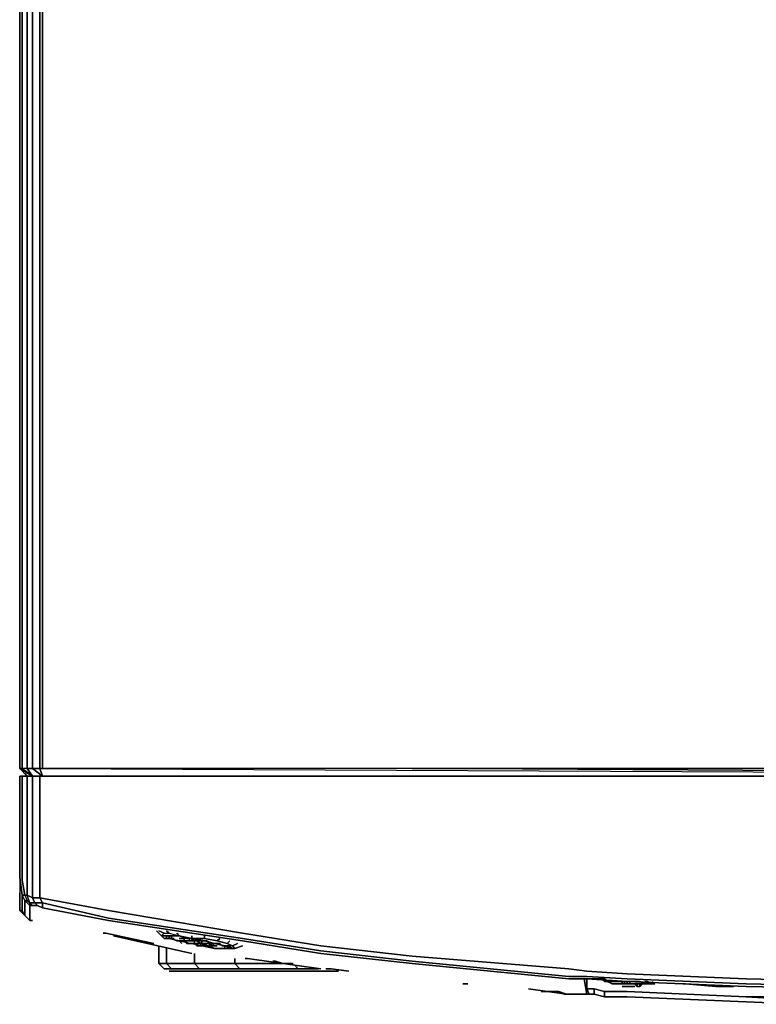
# Model space of a CAD drawing. Units: millimetres. Extents: x 0 to 28, y -34.5 to 0.
# Drawn here: x 0 to 12.3, y -33.6 to -17.2 of the extents above; entities that cross this region are included whole.
import ezdxf

# ---------------------------------------------------------------- set-up
doc = ezdxf.new("R2010")
doc.units = ezdxf.units.MM
doc.layers.get('0').update_dxf_attribs({"true_color": 0xc7c7c7})

msp = doc.modelspace()

# ---------------------------------------------------------------- linework, layer by layer
at = {"color": 178, "elevation": 0}
for points in [[(0.126, -29.816), (0.084, -29.774), (0.126, -29.816), (0, -29.69), (0, -27.118), (0, -25.346), (0, -16.785), (0, -15.013), (0, -6.452), (0, -4.723), (0, -2.024), (0, -4.723), (0, -6.452), (0, -15.013), (0, -16.785), (0, -25.346), (0, -27.118), (0, -29.69)], [(0.126, -2.024), (0.211, -2.024), (0.211, -4.723), (0.211, -6.452), (0.211, -15.013), (0.211, -16.785), (0.211, -25.346), (0.211, -27.118), (0.211, -29.69), (0.126, -29.69), (0.126, -27.118), (0.126, -25.346), (0.126, -16.785), (0.126, -15.013), (0.126, -6.452), (0.126, -4.723), (0.126, -2.024), (0.211, -2.024)], [(0.337, -2.024), (6.534, -2.024), (0.337, -2.024), (0.337, -4.723), (0.337, -6.452), (0.337, -15.013), (0.337, -16.785), (0.337, -25.346), (0.337, -27.118), (0.337, -29.69), (0.337, -27.118), (0.337, -25.346), (0.337, -16.785), (0.337, -15.013), (0.337, -6.452), (0.337, -4.723)], [(0.379, -25.346), (0.379, -16.785), (0.379, -15.013), (0.379, -6.452), (0.379, -29.69), (0.379, -27.118)], [(0.379, -27.118), (0.379, -29.69), (0.379, -6.452), (0.379, -15.013), (0.379, -16.785), (0.379, -25.346)], [(0.379, -25.346), (0.379, -27.118), (0.379, -29.69), (0.379, -6.452), (0.379, -15.013), (0.379, -16.785)], [(0, -27.118), (0, -25.346), (0, -16.785), (0, -15.013), (0, -16.785), (0, -25.346), (0, -27.118), (0, -29.69)], [(0, -25.346), (0, -16.785)], [(0.042, -16.785), (0.042, -25.346)], [(0.126, -25.346), (0.126, -16.785)], [(0.211, -16.785), (0.211, -25.346)], [(0, -25.346), (0, -27.118)], [(0.042, -27.118), (0.042, -25.346)], [(0.126, -25.346), (0.126, -27.118)], [(0.211, -27.118), (0.211, -25.346)], [(0.042, -27.118), (0.042, -29.69)], [(0.126, -29.69), (0.126, -27.118)], [(0.211, -27.118), (0.211, -29.69)], [(0, -29.69), (0.126, -29.816)], [(0.126, -29.816), (0, -29.69)], [(0, -29.69), (0.211, -29.816), (0.042, -29.69)], [(0, -29.69), (0.126, -29.816)], [(0, -31.08), (0, -29.816)], [(0.042, -30.827), (0.042, -29.816)], [(0.379, -29.816), (0.211, -29.69), (0.337, -29.69)], [(0.211, -29.69), (0.379, -29.816), (0.337, -29.69)], [(6.534, -29.69), (0.337, -29.69), (27.648, -29.816)], [(0.337, -29.69), (27.648, -29.816), (6.534, -29.69)], [(3.709, -29.816), (5.015, -29.816)], [(0.042, -31.546), (0.042, -30.827)], [(0.211, -30.869), (0.211, -31.546)], [(0.042, -31.546), (0.084, -31.799)], [(0.337, -31.841), (0.337, -31.588)], [(0, -31.757), (0, -32.051)], [(0, -32.051), (0, -31.757), (0, -32.051), (0.042, -32.051)], [(0.042, -32.051), (0.042, -31.799)], [(0.042, -31.799), (0.084, -31.883), (0.084, -32.136), (0.042, -32.051)], [(0.253, -31.925), (0.295, -31.967)], [(1.477, -32.051), (0.337, -31.841)], [(0.084, -32.136), (0, -32.051)], [(0.295, -31.967), (0.211, -31.967), (0.168, -31.967), (0.211, -31.967)], [(0.168, -31.967), (0.168, -32.22)], [(0.211, -32.22), (0.168, -32.22)], [(3.709, -32.515), (1.477, -32.178)], [(3.709, -32.557), (1.477, -32.22)], [(1.435, -32.431), (1.39, -32.431)], [(2.235, -32.599), (1.435, -32.431)], [(2.867, -32.768), (1.561, -32.473)], [(2.404, -32.473), (2.361, -32.473)], [(2.446, -32.473), (2.446, -32.515)], [(2.53, -32.473), (2.614, -32.473), (2.656, -32.473)], [(2.572, -32.515), (2.53, -32.515)], [(2.656, -32.473), (2.867, -32.515)], [(2.656, -32.515), (2.698, -32.515)], [(2.698, -32.557), (2.656, -32.557)], [(2.698, -32.515), (2.741, -32.515)], [(2.698, -32.515), (2.741, -32.515)], [(2.698, -32.557), (2.741, -32.557), (2.783, -32.599), (2.867, -32.599), (2.909, -32.599), (2.825, -32.599)], [(2.783, -32.557), (2.741, -32.557)], [(2.783, -32.557), (2.741, -32.557)], [(2.825, -32.515), (2.867, -32.515)], [(2.867, -32.557), (2.825, -32.557)], [(2.867, -32.557), (2.825, -32.557)], [(2.867, -32.557), (2.825, -32.557)], [(2.867, -32.557), (2.825, -32.557)], [(2.867, -32.473), (2.867, -32.515)], [(2.909, -32.515), (2.867, -32.515)], [(3.078, -32.473), (3.078, -32.515)], [(3.162, -32.641), (3.246, -32.641), (3.204, -32.599), (3.12, -32.599), (3.078, -32.599), (3.12, -32.641)], [(3.078, -32.599), (3.12, -32.599)], [(3.12, -32.599), (3.078, -32.599)], [(3.12, -32.599), (3.162, -32.599)], [(3.204, -32.599), (3.246, -32.599), (3.204, -32.599), (3.162, -32.599)], [(3.499, -32.557), (3.457, -32.599)], [(2.446, -32.936), (2.319, -32.936), (2.319, -32.641), (2.319, -32.936), (2.404, -33.02), (2.53, -33.02)], [(2.446, -32.683), (2.446, -32.936)], [(2.909, -32.768), (2.909, -32.936)], [(3.246, -32.683), (3.035, -32.641)], [(3.288, -32.641), (3.246, -32.641), (3.204, -32.641), (3.246, -32.641)], [(3.246, -32.641), (3.288, -32.641)], [(3.246, -32.683), (3.415, -32.683), (3.372, -32.683), (3.33, -32.683)], [(3.372, -32.641), (3.415, -32.641)], [(3.415, -32.683), (3.415, -32.641)], [(3.499, -32.641), (3.499, -32.683), (3.457, -32.683), (3.499, -32.641)], [(3.583, -32.852), (3.583, -32.936)], [(3.752, -32.852), (3.794, -32.852)], [(3.752, -32.852), (3.794, -32.852)], [(5.015, -33.02), (3.794, -32.852)], [(4.215, -32.894), (4.257, -32.894)], [(4.383, -32.936), (4.257, -32.894)], [(6.534, -32.894), (9.146, -33.147)], [(2.909, -32.936), (2.993, -33.02), (2.53, -33.02), (2.446, -32.936)], [(3.583, -32.936), (4.552, -32.936)], [(4.636, -33.02), (3.667, -33.02)], [(4.089, -33.062), (4.173, -33.062)], [(4.594, -33.062), (4.173, -33.062), (4.594, -33.062), (5.142, -33.062), (5.31, -33.062), (5.142, -33.062)], [(4.594, -32.978), (4.636, -33.02)], [(4.973, -33.02), (4.636, -33.02)], [(5.099, -33.02), (5.184, -33.02)], [(5.479, -33.062), (5.184, -33.02)], [(9.146, -33.147), (9.441, -33.147)], [(9.146, -33.189), (9.441, -33.189)], [(9.441, -33.189), (9.146, -33.189)], [(9.314, -33.189), (9.399, -33.189)], [(10.115, -33.189), (9.441, -33.147)], [(9.483, -33.189), (9.441, -33.189), (10.115, -33.231), (9.441, -33.189)], [(9.441, -33.189), (9.441, -33.357)], [(9.736, -33.189), (9.567, -33.189)], [(9.736, -33.189), (9.567, -33.189)], [(9.736, -33.231), (9.693, -33.189)], [(9.736, -33.189), (9.778, -33.231)], [(9.778, -33.231), (9.736, -33.231)], [(9.736, -33.231), (9.778, -33.231), (9.862, -33.231), (9.988, -33.231), (10.073, -33.231), (9.946, -33.231), (9.862, -33.231), (9.82, -33.231), (9.862, -33.273), (9.778, -33.231)], [(9.862, -33.231), (9.82, -33.231), (9.862, -33.273), (9.778, -33.231)], [(9.904, -33.231), (9.82, -33.231)], [(9.988, -33.231), (9.862, -33.231), (9.946, -33.231), (10.073, -33.231)], [(10.115, -33.231), (10.073, -33.231)], [(10.115, -33.189), (12.097, -33.273)], [(12.097, -33.315), (10.115, -33.231)], [(10.283, -33.231), (10.325, -33.231)], [(10.452, -33.231), (10.41, -33.231)], [(10.578, -33.273), (10.536, -33.273), (10.536, -33.231), (10.536, -33.273)], [(7.461, -33.273), (7.377, -33.273)], [(9.104, -33.441), (9.062, -33.441), (9.104, -33.441), (8.472, -33.357)], [(8.682, -33.399), (8.977, -33.399)], [(9.441, -33.357), (9.483, -33.441)], [(9.483, -33.441), (9.441, -33.357), (9.567, -33.357), (9.567, -33.441)], [(9.736, -33.399), (9.567, -33.357)], [(9.904, -33.273), (9.946, -33.273)], [(9.904, -33.273), (9.946, -33.273)], [(9.904, -33.273), (9.946, -33.273)], [(9.988, -33.273), (10.03, -33.273), (10.073, -33.273), (10.157, -33.273), (10.241, -33.273), (10.157, -33.273), (10.073, -33.273), (10.03, -33.273)], [(10.03, -33.315), (10.073, -33.315)], [(10.073, -33.315), (10.03, -33.315)], [(10.073, -33.315), (10.115, -33.315)], [(10.115, -33.315), (10.157, -33.315)], [(10.115, -33.315), (10.157, -33.315)], [(10.157, -33.315), (10.199, -33.315)], [(10.199, -33.273), (10.325, -33.273)], [(10.199, -33.273), (10.241, -33.273)], [(10.241, -33.273), (10.199, -33.273)], [(10.241, -33.315), (10.199, -33.315)], [(10.241, -33.315), (10.199, -33.315)], [(10.241, -33.273), (10.283, -33.273)], [(10.283, -33.273), (10.241, -33.273)], [(10.283, -33.273), (10.283, -33.315)], [(10.283, -33.315), (10.325, -33.315)], [(10.367, -33.273), (10.325, -33.315)], [(10.325, -33.273), (10.325, -33.315)], [(10.536, -33.273), (10.452, -33.273)], [(10.452, -33.273), (10.536, -33.273)], [(11.592, -33.315), (11.802, -33.315), (11.886, -33.315), (11.844, -33.315), (11.084, -33.273), (11.041, -33.273), (11.084, -33.273)], [(11.084, -33.273), (11.844, -33.315), (11.886, -33.315), (11.802, -33.315), (11.592, -33.315)], [(11.592, -33.315), (11.802, -33.315)], [(11.802, -33.315), (11.76, -33.315)], [(11.76, -33.315), (11.802, -33.315)], [(11.844, -33.315), (11.886, -33.315)], [(11.844, -33.315), (11.886, -33.315)], [(12.097, -33.273), (14.035, -33.315)], [(14.035, -33.357), (12.097, -33.315)], [(14.035, -33.357), (12.097, -33.315)], [(9.146, -33.441), (9.104, -33.441)], [(9.441, -33.441), (9.146, -33.441)], [(9.441, -33.441), (9.146, -33.441)], [(10.115, -33.486), (9.736, -33.486)], [(12.097, -33.57), (10.115, -33.486)], [(12.097, -33.486), (12.771, -33.528)], [(13.024, -33.612), (12.097, -33.57)], [(13.024, -33.612), (12.097, -33.57)]]:
    msp.add_lwpolyline(points, close=True, dxfattribs=at)
for points in [[(0, -4.723), (0, -2.024), (0.042, -2.024), (0.042, -4.723), (0.042, -2.024), (0.126, -2.024), (0.126, -4.723), (0.126, -2.024), (0.211, -2.024), (0.211, -4.723), (0.211, -2.024), (0.337, -2.024), (0.337, -4.723), (0.337, -6.452), (0.337, -15.013), (0.337, -16.785), (0.337, -25.346), (0.337, -27.118), (0.337, -29.69), (0.211, -29.69)], [(0, -2.024), (0, -4.723), (0, -6.452), (0, -15.013), (0, -16.785), (0, -25.346), (0, -27.118), (0, -29.69)], [(0, -2.024), (0, -4.723), (0, -6.452), (0, -15.013), (0, -16.785), (0, -25.346), (0, -27.118), (0, -29.69)], [(0.211, -29.816), (0.126, -29.69), (0.042, -29.69), (0.042, -27.118), (0.042, -25.346), (0.042, -16.785), (0.042, -15.013), (0.042, -6.452), (0.042, -4.723), (0.042, -2.024), (0.126, -2.024), (0.042, -2.024), (0.126, -2.024)], [(28.027, -29.69), (27.985, -29.69), (27.817, -29.816), (27.901, -29.69), (27.817, -29.69), (27.69, -29.69), (27.648, -29.816), (21.493, -29.69), (18.881, -29.69), (9.146, -29.69), (6.534, -29.69), (9.146, -29.69), (18.881, -29.69), (21.493, -29.69), (27.69, -29.69), (27.648, -29.816), (27.817, -29.69), (27.69, -29.69), (27.69, -27.118), (27.69, -25.346), (27.69, -16.785)], [(0, -29.69), (0, -27.118)], [(0, -27.118), (0, -29.69)], [(0, -29.69), (0.042, -29.69), (0.211, -29.816), (0.126, -29.69), (0.211, -29.69)], [(0.211, -29.69), (0.126, -29.69), (0.211, -29.816), (0.042, -29.69), (0, -29.69)], [(14.035, -33.231), (12.097, -33.189), (14.035, -33.231), (12.097, -33.189), (10.115, -33.104), (12.097, -33.189), (10.115, -33.104), (9.441, -33.062), (10.115, -33.104), (9.441, -33.062), (9.146, -33.02), (9.441, -33.062), (9.146, -33.02), (6.534, -32.81), (9.146, -33.02), (6.534, -32.81), (5.015, -32.641), (6.534, -32.81), (5.015, -32.641), (3.709, -32.431), (5.015, -32.641), (3.709, -32.431), (1.477, -32.051), (3.709, -32.431), (1.477, -32.051), (0.337, -31.841), (0.379, -31.925), (0.253, -31.925), (0.168, -31.925), (0.211, -31.967), (0.168, -31.925), (0.253, -31.925), (0.379, -31.925), (1.477, -32.178), (0.379, -31.925), (0.253, -31.925), (0.295, -31.967), (0.379, -32.009), (1.477, -32.22), (3.709, -32.557), (5.015, -32.768), (6.534, -32.936), (9.146, -33.189), (6.534, -32.936), (9.146, -33.189), (6.534, -32.936), (5.015, -32.768), (3.709, -32.557), (5.015, -32.768), (6.534, -32.936), (5.015, -32.768), (3.709, -32.557), (1.477, -32.22), (0.379, -32.009), (0.379, -31.925), (0.337, -31.841), (0.211, -31.841), (0.211, -31.546), (0.211, -30.869), (0.211, -29.816), (0.126, -29.816), (0.042, -29.816), (0, -29.816), (0.042, -29.816), (0.126, -29.816), (0.211, -29.816), (0.126, -29.816), (0.042, -29.816), (0.126, -29.816), (0.211, -29.816), (0.211, -30.869), (0.211, -29.816), (0.337, -29.816), (0.337, -30.869), (0.337, -31.588), (0.337, -30.869), (0.337, -29.816), (1.477, -29.816), (3.709, -29.816), (5.015, -29.816), (6.534, -29.816), (9.146, -29.816), (9.441, -29.816), (10.115, -29.816), (9.441, -29.816), (9.146, -29.816), (9.441, -29.816), (10.115, -29.816), (12.097, -29.816), (14.035, -29.816)], [(0.084, -31.799), (0.042, -31.799), (0, -31.504), (0, -30.827), (0, -29.816)], [(0, -29.816), (0, -30.827), (0, -31.504), (0.042, -31.799)], [(0.042, -31.799), (0.084, -31.799), (0.042, -31.546), (0.042, -30.827), (0.042, -29.816), (0, -29.816), (0, -31.08), (0, -31.757)], [(0.042, -29.816), (0, -29.816), (0, -30.827), (0, -31.504), (0.042, -31.799)], [(0.126, -29.69), (0.042, -29.69)], [(14.035, -29.816), (12.097, -29.816), (14.035, -29.816), (12.097, -29.816), (10.115, -29.816), (12.097, -29.816), (10.115, -29.816), (9.441, -29.816), (9.146, -29.816), (6.534, -29.816), (9.146, -29.816), (6.534, -29.816), (5.015, -29.816), (6.534, -29.816), (5.015, -29.816), (3.709, -29.816), (1.477, -29.816), (3.709, -29.816), (1.477, -29.816), (0.337, -29.816), (1.477, -29.816), (0.337, -29.816), (0.211, -29.816), (0.337, -29.816), (0.337, -30.869), (0.337, -31.588), (0.337, -31.841), (0.211, -31.841), (0.253, -31.925), (0.168, -31.925), (0.211, -31.967), (0.168, -31.967), (0.084, -31.883), (0.126, -31.883), (0.084, -31.883), (0.084, -32.136), (0.168, -32.22), (0.168, -31.967), (0.084, -31.883), (0.126, -31.883), (0.168, -31.925), (0.168, -31.967), (0.168, -31.925), (0.126, -31.799), (0.126, -31.546), (0.126, -31.799), (0.211, -31.841), (0.211, -31.546), (0.211, -31.841), (0.126, -31.799), (0.084, -31.799), (0.126, -31.883), (0.168, -31.925), (0.126, -31.799), (0.084, -31.799), (0.126, -31.799), (0.126, -31.546), (0.126, -30.827), (0.126, -31.546), (0.126, -30.827), (0.126, -29.816), (0.126, -30.827), (0.126, -29.816)], [(0.337, -29.816), (0.211, -29.816)], [(0.379, -29.816), (0.337, -29.69)], [(6.534, -29.69), (0.337, -29.69)], [(6.534, -29.69), (9.146, -29.69), (18.881, -29.69), (21.493, -29.69), (27.648, -29.816), (27.69, -29.69)], [(0.084, -32.136), (0.084, -31.883), (0.042, -31.799), (0.084, -31.799), (0.126, -31.883)], [(0.042, -31.799), (0.084, -31.883), (0.168, -31.967)], [(0.084, -31.799), (0.126, -31.883), (0.168, -31.925), (0.126, -31.799), (0.211, -31.841), (0.253, -31.925), (0.211, -31.841), (0.337, -31.841)], [(0.295, -31.967), (0.379, -32.009), (0.379, -31.925), (0.337, -31.841)], [(6.534, -32.894), (5.015, -32.725), (3.709, -32.515), (1.477, -32.178), (0.379, -31.925), (0.379, -32.009), (0.295, -31.967)], [(0.211, -32.22), (0.168, -32.22), (0.084, -32.136), (0, -32.051), (0.042, -32.051)], [(0, -32.051), (0.084, -32.136)], [(0.211, -31.967), (0.295, -31.967)], [(1.477, -32.22), (0.379, -32.009)], [(0.084, -32.136), (0.168, -32.22)], [(0.168, -32.22), (0.084, -32.136)], [(3.709, -32.515), (5.015, -32.725), (6.534, -32.894), (9.146, -33.147), (9.441, -33.147), (10.115, -33.189), (12.097, -33.273), (14.035, -33.315), (15.972, -33.273), (17.955, -33.189), (18.924, -33.147), (21.535, -32.894), (23.054, -32.725), (24.36, -32.515), (24.866, -32.431), (26.593, -32.178)], [(2.235, -32.599), (1.435, -32.431), (1.39, -32.431)], [(2.277, -32.388), (2.361, -32.473), (2.277, -32.388), (2.361, -32.473), (2.404, -32.431), (2.488, -32.431), (2.656, -32.473), (2.867, -32.515), (3.078, -32.515), (3.288, -32.557), (3.457, -32.599), (3.541, -32.641), (3.457, -32.599), (3.288, -32.557), (3.33, -32.515), (3.288, -32.557), (3.078, -32.515), (2.867, -32.515), (3.078, -32.557), (3.246, -32.599), (3.415, -32.641), (3.499, -32.641), (3.541, -32.683), (3.583, -32.683), (3.709, -32.641), (3.583, -32.683), (3.541, -32.641), (3.625, -32.599), (3.541, -32.641), (3.583, -32.683), (3.541, -32.683)], [(2.361, -32.473), (2.404, -32.431), (2.319, -32.388), (2.404, -32.431), (2.319, -32.388)], [(2.361, -32.473), (2.404, -32.431), (2.488, -32.431), (2.446, -32.388), (2.488, -32.431), (2.446, -32.388)], [(2.614, -32.431), (2.656, -32.473), (2.614, -32.431), (2.656, -32.473), (2.53, -32.473), (2.404, -32.473)], [(2.404, -32.431), (2.488, -32.431), (2.656, -32.473), (2.867, -32.515)], [(2.488, -32.431), (2.656, -32.473), (2.53, -32.473)], [(2.867, -32.768), (1.561, -32.473)], [(2.361, -32.473), (2.404, -32.473), (2.53, -32.473), (2.656, -32.473), (2.867, -32.515), (3.078, -32.557), (3.246, -32.599), (3.415, -32.641), (3.499, -32.641), (3.541, -32.683), (3.499, -32.641), (3.415, -32.641)], [(3.499, -32.641), (3.499, -32.683), (3.541, -32.683), (3.499, -32.641), (3.457, -32.641), (3.457, -32.683), (3.457, -32.641), (3.415, -32.641), (3.457, -32.641), (3.372, -32.641), (3.33, -32.599), (3.204, -32.599), (3.246, -32.599), (3.204, -32.599), (3.12, -32.599), (3.204, -32.599), (3.246, -32.641), (3.162, -32.641), (3.078, -32.641), (3.162, -32.641), (3.204, -32.641), (3.246, -32.641), (3.204, -32.641), (3.162, -32.599), (3.204, -32.599), (3.33, -32.599), (3.372, -32.641), (3.457, -32.641), (3.499, -32.641), (3.499, -32.683), (3.499, -32.641), (3.457, -32.683), (3.499, -32.641), (3.415, -32.641), (3.246, -32.599), (3.078, -32.557), (2.867, -32.515), (2.656, -32.473), (2.53, -32.473), (2.404, -32.473), (2.361, -32.473), (2.404, -32.515), (2.488, -32.515), (2.53, -32.515), (2.488, -32.515), (2.656, -32.557), (2.488, -32.515), (2.488, -32.473), (2.446, -32.473), (2.488, -32.473), (2.488, -32.515), (2.446, -32.515), (2.488, -32.515), (2.404, -32.515), (2.361, -32.473), (2.404, -32.473), (2.53, -32.473), (2.53, -32.515), (2.572, -32.515), (2.53, -32.515), (2.614, -32.557), (2.698, -32.557), (2.825, -32.599), (2.909, -32.599), (2.951, -32.599), (2.993, -32.599), (3.035, -32.641), (2.993, -32.641), (2.909, -32.599), (2.993, -32.641), (3.035, -32.641), (2.993, -32.599), (2.951, -32.599), (2.909, -32.599), (2.951, -32.641), (3.078, -32.641), (2.951, -32.641), (2.909, -32.599), (2.909, -32.557), (2.867, -32.557), (2.825, -32.557), (2.867, -32.557), (2.825, -32.557), (2.867, -32.557), (2.909, -32.557), (2.951, -32.557), (2.993, -32.557), (2.951, -32.557), (2.909, -32.557), (2.951, -32.557), (2.909, -32.557), (2.867, -32.557), (2.909, -32.557), (2.951, -32.557), (2.909, -32.515), (2.951, -32.515), (3.035, -32.557), (2.993, -32.557), (2.951, -32.557), (3.035, -32.599), (3.035, -32.557), (2.993, -32.557), (3.12, -32.557), (3.204, -32.599), (3.162, -32.599), (3.12, -32.557), (3.078, -32.557), (3.035, -32.557), (3.078, -32.557), (3.12, -32.557), (2.993, -32.557), (2.951, -32.515), (3.035, -32.557), (3.035, -32.599), (3.078, -32.641), (3.162, -32.641), (3.204, -32.641), (3.162, -32.641), (3.162, -32.599), (3.12, -32.599), (3.078, -32.599), (2.993, -32.599), (2.951, -32.557), (3.035, -32.599), (3.078, -32.641), (3.035, -32.599), (2.993, -32.599), (2.951, -32.599), (2.993, -32.599), (3.035, -32.599), (3.078, -32.599), (3.035, -32.599), (2.993, -32.599), (2.951, -32.599), (2.993, -32.599), (2.951, -32.557), (2.993, -32.557), (2.951, -32.557), (2.909, -32.557), (2.867, -32.515), (2.951, -32.515), (2.909, -32.515), (2.951, -32.557), (2.909, -32.557), (2.867, -32.557), (2.909, -32.557), (2.867, -32.557), (2.825, -32.557), (2.783, -32.557), (2.825, -32.557), (2.825, -32.515), (2.867, -32.515), (2.867, -32.557), (2.867, -32.515), (2.825, -32.515), (2.783, -32.515), (2.867, -32.515), (2.909, -32.515), (2.867, -32.515), (2.909, -32.557), (2.951, -32.557)], [(2.53, -32.473), (2.404, -32.473)], [(2.53, -32.515), (2.488, -32.515)], [(2.53, -32.473), (2.614, -32.473), (2.656, -32.473), (2.783, -32.515), (2.741, -32.515), (2.741, -32.557), (2.783, -32.557), (2.741, -32.557)], [(2.53, -32.515), (2.53, -32.473)], [(2.53, -32.515), (2.614, -32.557), (2.698, -32.557), (2.656, -32.557), (2.867, -32.599), (3.035, -32.641)], [(2.867, -32.515), (2.656, -32.473)], [(2.656, -32.473), (2.783, -32.515), (2.867, -32.515), (2.951, -32.515), (2.993, -32.557)], [(2.698, -32.515), (2.656, -32.515)], [(2.656, -32.557), (2.698, -32.557), (2.741, -32.557), (2.741, -32.515), (2.741, -32.557)], [(2.656, -32.557), (2.698, -32.599)], [(2.698, -32.557), (2.741, -32.557), (2.783, -32.599), (2.867, -32.599), (2.909, -32.599), (2.909, -32.557), (2.867, -32.557)], [(2.741, -32.557), (2.698, -32.557)], [(2.741, -32.557), (2.783, -32.557), (2.825, -32.557), (2.783, -32.557), (2.825, -32.557), (2.825, -32.515), (2.783, -32.515), (2.741, -32.515)], [(2.867, -32.515), (2.867, -32.473)], [(2.867, -32.515), (3.078, -32.557)], [(2.867, -32.515), (3.078, -32.515)], [(3.035, -32.599), (2.993, -32.599), (3.078, -32.599)], [(3.246, -32.683), (3.162, -32.641), (3.204, -32.641), (3.162, -32.641), (3.078, -32.641), (3.035, -32.599), (3.078, -32.599)], [(3.078, -32.515), (3.078, -32.473)], [(3.078, -32.515), (3.288, -32.557)], [(3.246, -32.599), (3.078, -32.557)], [(3.162, -32.599), (3.204, -32.641), (3.162, -32.641), (3.162, -32.599), (3.12, -32.599), (3.078, -32.599), (3.12, -32.641), (3.162, -32.641), (3.078, -32.641)], [(3.12, -32.599), (3.162, -32.599), (3.12, -32.557), (3.204, -32.599), (3.12, -32.599), (3.162, -32.599)], [(3.246, -32.599), (3.415, -32.641)], [(3.33, -32.515), (3.288, -32.557), (3.457, -32.599)], [(3.457, -32.599), (3.499, -32.557)], [(3.457, -32.599), (3.541, -32.641)], [(3.625, -32.599), (3.541, -32.641), (3.583, -32.683), (3.541, -32.683), (3.499, -32.683)], [(3.709, -32.515), (5.015, -32.725), (6.534, -32.894)], [(2.446, -32.936), (2.53, -33.02), (2.404, -33.02), (2.319, -32.936), (2.319, -32.641)], [(2.909, -32.936), (2.446, -32.936), (2.446, -32.683)], [(2.909, -32.768), (2.909, -32.936)], [(3.246, -32.683), (3.162, -32.641)], [(3.246, -32.683), (3.415, -32.683), (3.499, -32.683)], [(3.415, -32.683), (3.372, -32.683), (3.33, -32.683), (3.246, -32.683)], [(3.372, -32.641), (3.415, -32.641)], [(3.415, -32.683), (3.457, -32.683)], [(3.583, -32.683), (3.709, -32.641)], [(3.583, -32.936), (3.583, -32.852)], [(5.015, -33.02), (3.794, -32.852)], [(4.215, -32.894), (4.257, -32.894), (4.383, -32.936)], [(2.319, -32.936), (2.446, -32.936)], [(2.53, -33.02), (2.404, -33.02), (2.319, -32.936), (2.446, -32.936)], [(2.446, -32.936), (2.909, -32.936), (2.993, -33.02), (2.53, -33.02), (2.993, -33.02), (3.667, -33.02), (3.583, -32.936)], [(2.614, -33.062), (2.488, -33.062), (2.614, -33.062), (3.078, -33.062), (3.752, -33.062), (3.078, -33.062), (2.614, -33.062), (2.488, -33.062), (2.614, -33.062), (3.078, -33.062), (3.752, -33.062), (4.72, -33.062), (5.268, -33.062), (4.72, -33.062), (3.752, -33.062), (4.72, -33.062), (5.268, -33.062)], [(3.583, -32.936), (3.667, -33.02), (2.993, -33.02), (2.909, -32.936)], [(2.909, -32.936), (3.583, -32.936)], [(3.583, -32.936), (2.909, -32.936)], [(3.583, -32.936), (2.909, -32.936)], [(2.993, -33.02), (3.667, -33.02)], [(4.594, -32.978), (4.636, -33.02), (3.667, -33.02), (3.583, -32.936), (4.552, -32.936)], [(4.089, -33.062), (4.173, -33.062), (4.594, -33.062), (5.142, -33.062), (5.31, -33.062)], [(4.973, -33.02), (4.636, -33.02)], [(5.099, -33.02), (5.184, -33.02)], [(5.479, -33.062), (5.184, -33.02), (5.099, -33.02)], [(9.314, -33.189), (9.399, -33.189), (9.441, -33.441)], [(9.441, -33.441), (9.399, -33.189), (9.314, -33.189)], [(9.441, -33.441), (9.399, -33.189)], [(9.441, -33.189), (10.115, -33.231), (12.097, -33.315)], [(12.097, -33.315), (10.115, -33.231), (9.441, -33.189)], [(9.441, -33.441), (9.441, -33.189)], [(9.567, -33.189), (9.483, -33.189), (9.441, -33.189)], [(9.441, -33.189), (9.483, -33.189), (9.567, -33.189)], [(9.441, -33.441), (9.441, -33.189)], [(9.483, -33.189), (9.567, -33.189)], [(9.778, -33.231), (9.736, -33.231), (9.693, -33.189)], [(9.82, -33.231), (9.778, -33.231), (9.736, -33.189)], [(9.736, -33.231), (9.778, -33.231)], [(9.736, -33.231), (9.778, -33.231), (9.82, -33.231), (9.904, -33.231)], [(9.778, -33.231), (9.82, -33.231)], [(10.157, -33.273), (10.199, -33.273), (10.157, -33.273), (10.115, -33.273), (10.157, -33.273), (10.157, -33.231), (10.115, -33.231), (10.115, -33.273), (10.073, -33.273), (10.03, -33.273), (10.073, -33.273), (10.115, -33.273), (10.157, -33.273), (10.115, -33.273), (10.115, -33.231), (10.157, -33.231), (10.157, -33.273), (10.199, -33.273), (10.241, -33.273), (10.199, -33.273), (10.325, -33.273), (10.41, -33.273), (10.494, -33.273), (10.41, -33.273), (10.494, -33.273), (10.41, -33.273), (10.325, -33.231), (10.452, -33.273), (10.325, -33.273), (10.452, -33.273), (10.325, -33.231), (10.41, -33.273), (10.325, -33.273), (10.199, -33.273), (10.073, -33.273), (10.073, -33.231), (10.03, -33.231), (10.03, -33.273), (10.073, -33.273), (10.03, -33.273), (10.073, -33.273), (10.03, -33.273), (10.03, -33.231), (10.073, -33.231), (10.073, -33.273), (10.115, -33.273), (10.073, -33.273), (9.988, -33.273), (10.073, -33.273), (9.946, -33.273), (9.862, -33.273), (9.988, -33.273), (9.862, -33.273), (9.946, -33.273), (10.073, -33.273), (10.199, -33.273), (10.073, -33.273)], [(10.325, -33.231), (10.199, -33.231), (10.073, -33.231)], [(10.073, -33.231), (10.115, -33.231)], [(10.073, -33.231), (10.199, -33.231), (10.325, -33.231)], [(10.41, -33.231), (10.452, -33.231), (10.536, -33.273), (10.578, -33.273), (10.536, -33.273), (10.452, -33.231)], [(10.536, -33.273), (10.452, -33.231)], [(10.578, -33.273), (10.536, -33.273), (10.536, -33.231)], [(7.377, -33.273), (7.461, -33.273)], [(9.104, -33.441), (8.472, -33.357)], [(8.682, -33.399), (8.977, -33.399), (9.104, -33.441)], [(9.104, -33.441), (8.977, -33.399)], [(9.441, -33.441), (9.483, -33.441), (9.567, -33.441), (9.567, -33.357), (9.736, -33.399), (9.736, -33.486), (10.115, -33.486)], [(9.567, -33.357), (9.441, -33.357)], [(9.441, -33.357), (9.567, -33.357)], [(12.097, -33.486), (10.115, -33.399), (9.736, -33.399), (9.736, -33.486), (9.567, -33.441), (9.736, -33.486), (9.567, -33.441), (9.483, -33.441), (9.441, -33.441)], [(9.567, -33.441), (9.567, -33.357), (9.736, -33.399)], [(9.736, -33.486), (9.736, -33.399), (10.115, -33.399), (12.097, -33.486)], [(12.771, -33.486), (12.097, -33.486), (10.115, -33.399), (9.736, -33.399), (10.115, -33.399)], [(9.904, -33.273), (9.946, -33.273)], [(9.904, -33.273), (9.946, -33.273), (9.988, -33.273)], [(9.988, -33.273), (9.946, -33.273)], [(9.988, -33.273), (9.946, -33.273)], [(9.946, -33.273), (9.988, -33.273)], [(9.946, -33.273), (9.988, -33.273), (10.03, -33.273), (10.073, -33.273), (10.157, -33.273), (10.241, -33.273), (10.283, -33.315)], [(10.03, -33.315), (10.073, -33.315)], [(10.073, -33.315), (10.115, -33.315), (10.157, -33.315), (10.199, -33.315), (10.241, -33.315)], [(10.199, -33.315), (10.157, -33.315), (10.199, -33.315), (10.157, -33.315), (10.115, -33.315), (10.073, -33.315), (10.115, -33.315), (10.157, -33.315), (10.115, -33.315), (10.157, -33.315), (10.115, -33.315), (10.157, -33.315), (10.115, -33.315), (10.073, -33.315)], [(10.199, -33.315), (10.241, -33.315)], [(10.283, -33.315), (10.241, -33.273)], [(10.241, -33.273), (10.283, -33.315)], [(10.325, -33.273), (10.325, -33.315), (10.283, -33.315), (10.283, -33.273)], [(10.325, -33.315), (10.367, -33.273)], [(11.041, -33.273), (11.084, -33.273), (11.844, -33.315), (11.886, -33.315), (11.844, -33.315), (11.084, -33.273)], [(11.802, -33.315), (11.592, -33.315)], [(9.104, -33.441), (9.146, -33.441)], [(9.441, -33.441), (9.483, -33.441)], [(9.441, -33.441), (9.483, -33.441)], [(10.115, -33.486), (12.097, -33.57)], [(12.097, -33.57), (10.115, -33.486)]]:
    msp.add_lwpolyline(points, dxfattribs=at)

doc.saveas('drawing.dxf')
